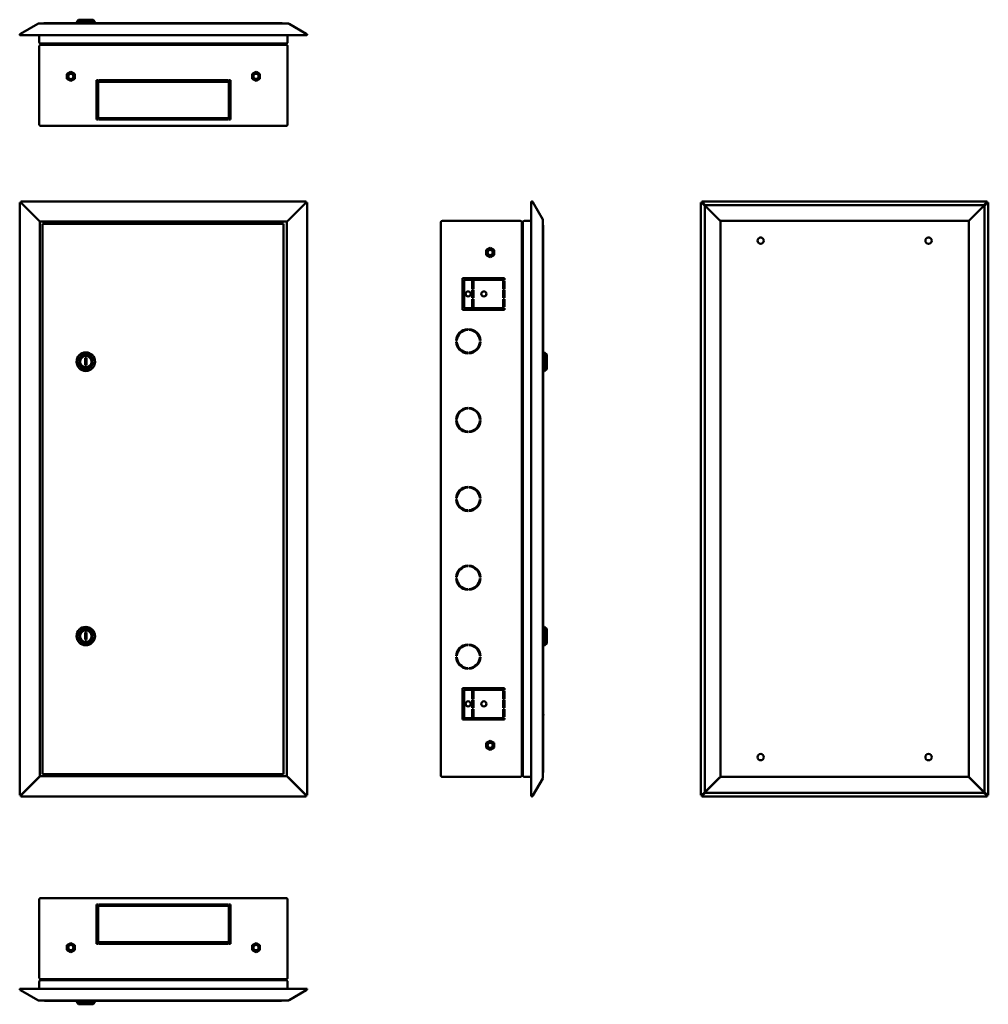
# Model space of a CAD drawing. Units: millimetres. Extents: x -768 to 1327, y -344 to 905.
# Drawn here: x 98 to 1327, y -344 to 905 of the extents above; entities that cross this region are included whole.
import ezdxf

# ---------------------------------------------------------------- set-up
doc = ezdxf.new("R2010")
doc.units = ezdxf.units.MM

msp = doc.modelspace()

# ---------------------------------------------------------------- linework, layer by layer
at = {"color": 7, "linetype": 'Continuous', "lineweight": 50}
for p, q in [((98.6, 887), (120.6, 899.6)), ((438.5, 899.9), (121.5, 899.9)), ((129.4, 900.3), (429.6, 900.3)), ((172.2, 904.8), (169.7, 901.8)), ((169.7, 901.8), (169.7, 900.3)), ((169.7, 901.8), (181.5, 901.8)), ((172.2, 904.8), (181.5, 904.8)), ((181.5, 904.8), (190.7, 904.8)), ((181.5, 901.8), (193.2, 901.8)), ((193.2, 901.8), (190.7, 904.8)), ((193.2, 900.3), (193.2, 901.8)), ((372, 900.5), (372, 900.3)), ((372, 900.5), (373, 900.5)), ((373, 900.3), (373, 900.5)), ((439.4, 899.6), (461.3, 887)), ((98, 886.6), (98.6, 887)), ((461.3, 887), (461.9, 886.6)), ((98.5, 885), (461.5, 885)), ((98.7, 885), (98.7, 885)), ((122.5, 885), (122.5, 876.2)), ((124.3, 874.4), (124.6, 874.4)), ((435.3, 874.4), (124.6, 874.4)), ((150.2, 872.9), (150.2, 874.4)), ((151, 872.9), (151, 874.4)), ((409, 874.4), (409, 872.9)), ((409.8, 874.4), (409.8, 872.9)), ((414.8, 874.4), (414.8, 873.4)), ((426.6, 873.4), (426.6, 874.4)), ((435.3, 874.4), (435.7, 874.4)), ((437.5, 876.2), (437.5, 885)), ((122.5, 771.9), (122.5, 871.1)), ((124.4, 872.9), (124.3, 872.9)), ((435.6, 872.9), (124.4, 872.9)), ((136.3, 874.1), (136.7, 872.9)), ((136.3, 873.4), (136.5, 872.9)), ((141.9, 872.9), (142.2, 874.1)), ((142.1, 872.9), (142.2, 873.4)), ((414.8, 873.4), (416.2, 872.9)), ((426.6, 873.4), (414.8, 873.4)), ((416.7, 872.9), (416.7, 872.9)), ((420.7, 872.9), (420.7, 872.9)), ((424.7, 872.9), (424.7, 872.9)), ((425.2, 872.9), (426.6, 873.4)), ((435.7, 872.9), (435.6, 872.9)), ((437.5, 771.9), (437.5, 871.1)), ((157.5, 835.8), (162.5, 838.7)), ((162.5, 838.7), (167.5, 835.8)), ((397.5, 838.7), (392.5, 835.8)), ((402.5, 835.8), (397.5, 838.7)), ((157.5, 830), (157.5, 835.8)), ((162.5, 827.1), (157.5, 830)), ((167.5, 830), (162.5, 827.1)), ((167.5, 835.8), (167.5, 830)), ((195, 828.1), (195, 778.1)), ((197, 828.1), (195, 828.1)), ((197, 778.1), (197, 828.1)), ((362, 828.1), (198, 828.1)), ((198, 828.1), (198, 826.1)), ((198, 826.1), (362, 826.1)), ((362, 826.1), (362, 828.1)), ((365, 828.1), (363, 828.1)), ((363, 828.1), (363, 778.1)), ((365, 778.1), (365, 828.1)), ((392.5, 835.8), (392.5, 830)), ((392.5, 830), (397.5, 827.1)), ((397.5, 827.1), (402.5, 830)), ((402.5, 830), (402.5, 835.8)), ((195, 778.1), (197, 778.1)), ((362, 780.1), (198, 780.1)), ((198, 780.1), (198, 778.1)), ((198, 778.1), (362, 778.1)), ((362, 778.1), (362, 780.1)), ((363, 778.1), (365, 778.1)), ((435.7, 770.1), (124.3, 770.1)), ((460.9, 674.4), (99, 674.4)), ((99, 674), (99, 674.4)), ((460.9, 674.4), (460.9, 674)), ((1325.2, 674.4), (963.3, 674.4)), ((963.3, 674.2), (963.3, 674.4)), ((1325.2, 674.4), (1325.2, 674.2)), ((97.6, 672.9), (97.6, -78.9)), ((97.6, 672.9), (98, 672.9)), ((98.6, 672.9), (98, 672.9)), ((99, 672.9), (98.6, 672.9)), ((99, 674), (99, 673.4)), ((99, 673), (99, 673.4)), ((99, 673), (121, 651.1)), ((121, 650.9), (99, 672.9)), ((439, 651.1), (460.9, 673)), ((460.9, 672.9), (439, 650.9)), ((460.9, 673.4), (460.9, 674)), ((460.9, 673), (460.9, 673.4)), ((460.9, 672.9), (461.3, 672.9)), ((461.9, 672.9), (461.3, 672.9)), ((461.9, 672.9), (462.4, 672.9)), ((462.4, -78.9), (462.4, 672.9)), ((746.7, 673.5), (746.7, -78.6)), ((748.3, 674), (748.6, 673.4)), ((748.6, 673.4), (761.3, 651.5)), ((961.9, 672.9), (961.9, -78.9)), ((961.9, 672.9), (962.1, 672.9)), ((962.1, 672.9), (962.7, 672.9)), ((962.7, 672.9), (962.7, 672.9)), ((962.7, 672.9), (963.3, 672.9)), ((963.2, 672.4), (966.8, 668.8)), ((963.3, 674.2), (963.3, 673.6)), ((963.3, 673.6), (963.3, 673.6)), ((963.3, 673), (963.3, 673.6)), ((985.3, 651.1), (963.3, 673)), ((963.3, 672.9), (985.3, 650.9)), ((967.4, 669.6), (963.8, 673.2)), ((966.8, 668.8), (966.8, -74.8)), ((1321.1, 669.6), (967.4, 669.6)), ((1325.2, 673), (1303.3, 651.1)), ((1303.3, 650.9), (1325.2, 672.9)), ((1324.7, 673.2), (1321.1, 669.6)), ((1321.8, 668.8), (1325.3, 672.4)), ((1321.8, -74.8), (1321.8, 668.8)), ((1325.2, 674.2), (1325.2, 673.6)), ((1325.2, 673.6), (1325.2, 673.6)), ((1325.2, 673.6), (1325.2, 673)), ((1325.2, 672.9), (1325.8, 672.9)), ((1326.4, 672.9), (1325.8, 672.9)), ((1325.8, 672.9), (1325.8, 672.9)), ((1326.4, 672.9), (1326.6, 672.9)), ((1326.6, -78.9), (1326.6, 672.9)), ((121.5, 650.6), (121, 651.1)), ((121, 650.9), (121.5, 650.4)), ((437.5, 649.4), (437.5, 649.6)), ((439, 651.1), (438.5, 650.6)), ((438.5, 650.4), (439, 650.9)), ((633.6, 649.5), (732.8, 649.5)), ((737.9, 649.6), (746.7, 649.6)), ((761.6, 650.4), (761.5, 650.7)), ((761.6, -56.4), (761.6, 650.4)), ((985.3, 651.1), (985.8, 650.6)), ((985.8, 650.4), (985.3, 650.9)), ((986.8, 649.6), (986.8, 648.6)), ((986.8, 649.6), (987.6, 649.6)), ((1301, 649.6), (987.6, 649.6)), ((1300.9, 649.5), (987.6, 649.5)), ((1301.8, 649.6), (1301, 649.6)), ((1301.8, 648.6), (1301.8, 649.6)), ((1302.8, 650.6), (1303.3, 651.1)), ((1303.3, 650.9), (1302.8, 650.4)), ((123.3, 648.8), (123.3, 648.6)), ((123.3, 648.8), (436.7, 648.8)), ((123.3, -54.6), (123.3, 648.6)), ((126.5, 646), (126.5, -52)), ((432.5, 646), (126.5, 646)), ((432.5, -52), (432.5, 646)), ((436.6, 648.8), (436.6, 648.7)), ((436.7, 648.6), (436.7, 648.8)), ((436.7, 648.6), (436.7, -54.6)), ((631.8, -53.7), (631.8, 647.7)), ((734.6, 647.6), (734.6, 647.7)), ((734.6, -53.6), (734.6, 647.6)), ((736.1, -53.9), (736.1, 647.9)), ((762, 643.1), (762, -49.1)), ((986.8, 648.6), (986.8, -54.6)), ((986.8, 648.6), (986.8, 648.6)), ((1301.8, -54.6), (1301.8, 648.6)), ((1301.8, 648.6), (1301.8, 648.6)), ((1038.8, 628.4), (1036.7, 628.4)), ((1038.3, 628.5), (1037.2, 628.5)), ((1251.8, 628.4), (1249.7, 628.4)), ((1251.3, 628.5), (1250.2, 628.5)), ((694.6, 615.3), (689.6, 612.4)), ((689.6, 612.4), (689.6, 606.6)), ((699.6, 612.4), (694.6, 615.3)), ((699.6, 606.6), (699.6, 612.4)), ((689.6, 606.6), (694.6, 603.7)), ((694.6, 603.7), (699.6, 606.6)), ((659.6, 577), (659.6, 537)), ((712.6, 577), (659.6, 577)), ((661.6, 539), (661.6, 575)), ((661.6, 575), (712.6, 575)), ((712.6, 575), (712.6, 577)), ((671.8, 573.5), (673.3, 573.5)), ((671.8, 563.5), (671.8, 573.5)), ((673.3, 563.5), (671.8, 563.5)), ((671.8, 562), (673.3, 562)), ((671.8, 552), (671.8, 562)), ((673.3, 573.5), (673.3, 563.5)), ((673.3, 562), (673.3, 552)), ((712.6, 573.5), (711.1, 573.5)), ((711.1, 573.5), (711.1, 563.5)), ((711.1, 563.5), (712.6, 563.5)), ((712.6, 562), (711.1, 562)), ((711.1, 562), (711.1, 552)), ((712.6, 563.5), (712.6, 573.5)), ((712.6, 552), (712.6, 562)), ((673.3, 552), (671.8, 552)), ((671.8, 550.5), (673.3, 550.5)), ((671.8, 540.5), (671.8, 550.5)), ((673.3, 550.5), (673.3, 540.5)), ((711.1, 552), (712.6, 552)), ((712.6, 550.5), (711.1, 550.5)), ((711.1, 550.5), (711.1, 540.5)), ((712.6, 540.5), (712.6, 550.5)), ((712.6, 539), (661.6, 539)), ((673.3, 540.5), (671.8, 540.5)), ((711.1, 540.5), (712.6, 540.5)), ((712.6, 537), (712.6, 539)), ((734.6, 547), (734.9, 547)), ((659.6, 537), (712.6, 537)), ((666, 511.5), (666, 512.5)), ((667.5, 512.5), (667.5, 511.5)), ((651.3, 497.7), (652.3, 497.7)), ((652.3, 496.2), (651.3, 496.2)), ((681.3, 497.7), (682.3, 497.7)), ((682.3, 496.2), (681.3, 496.2)), ((182.5, 475.5), (180.5, 475.5)), ((180.5, 475.5), (180.5, 466.5)), ((182.5, 466.5), (182.5, 475.5)), ((666, 481.5), (666, 482.5)), ((667.5, 482.5), (667.5, 481.5)), ((763.5, 482.7), (762, 482.7)), ((763.5, 482.7), (762, 482.7)), ((766.5, 480.2), (763.5, 482.7)), ((766.5, 480.2), (763.5, 482.7)), ((763.5, 482.7), (763.5, 459.2)), ((766.5, 480.2), (766.5, 461.7)), ((180.5, 466.5), (182.5, 466.5)), ((762, 459.2), (763.5, 459.2)), ((762, 459.2), (763.5, 459.2)), ((763.5, 459.2), (766.5, 461.7)), ((763.5, 459.2), (766.5, 461.7)), ((666, 411.5), (666, 412.5)), ((667.5, 412.5), (667.5, 411.5)), ((651.3, 397.7), (652.3, 397.7)), ((652.3, 396.2), (651.3, 396.2)), ((681.3, 397.7), (682.3, 397.7)), ((682.3, 396.2), (681.3, 396.2)), ((666, 381.5), (666, 382.5)), ((667.5, 382.5), (667.5, 381.5)), ((666, 311.5), (666, 312.5)), ((667.5, 312.5), (667.5, 311.5)), ((651.3, 297.7), (652.3, 297.7)), ((652.3, 296.2), (651.3, 296.2)), ((681.3, 297.7), (682.3, 297.7)), ((682.3, 296.2), (681.3, 296.2)), ((734.6, 297), (734.9, 297)), ((666, 281.5), (666, 282.5)), ((667.5, 282.5), (667.5, 281.5)), ((666, 211.5), (666, 212.5)), ((667.5, 212.5), (667.5, 211.5)), ((651.3, 197.7), (652.3, 197.7)), ((652.3, 196.2), (651.3, 196.2)), ((681.3, 197.7), (682.3, 197.7)), ((682.3, 196.2), (681.3, 196.2)), ((666, 181.5), (666, 182.5)), ((667.5, 182.5), (667.5, 181.5)), ((182.5, 127.5), (180.5, 127.5)), ((180.5, 127.5), (180.5, 118.5)), ((182.5, 118.5), (182.5, 127.5)), ((763.5, 134.7), (762, 134.7)), ((766.5, 132.2), (763.5, 134.7)), ((763.5, 134.7), (763.5, 111.2)), ((766.5, 132.2), (766.5, 113.7)), ((180.5, 118.5), (182.5, 118.5)), ((666, 111.5), (666, 112.5)), ((667.5, 112.5), (667.5, 111.5)), ((763.5, 111.2), (766.5, 113.7)), ((762, 111.2), (763.5, 111.2)), ((651.3, 97.7), (652.3, 97.7)), ((652.3, 96.2), (651.3, 96.2)), ((681.3, 97.7), (682.3, 97.7)), ((682.3, 96.2), (681.3, 96.2)), ((666, 81.5), (666, 82.5)), ((667.5, 82.5), (667.5, 81.5)), ((712.6, 57), (659.6, 57)), ((659.6, 57), (659.6, 17)), ((661.6, 19), (661.6, 55)), ((661.6, 55), (712.6, 55)), ((673.3, 53.5), (671.8, 53.5)), ((671.8, 53.5), (671.8, 43.5)), ((673.3, 43.5), (673.3, 53.5)), ((711.1, 43.5), (711.1, 53.5)), ((711.1, 53.5), (712.6, 53.5)), ((712.6, 55), (712.6, 57)), ((712.6, 53.5), (712.6, 43.5)), ((671.8, 43.5), (673.3, 43.5)), ((673.3, 42), (671.8, 42)), ((671.8, 42), (671.8, 32)), ((673.3, 32), (673.3, 42)), ((712.6, 43.5), (711.1, 43.5)), ((711.1, 32), (711.1, 42)), ((711.1, 42), (712.6, 42)), ((712.6, 42), (712.6, 32)), ((734.6, 47), (734.9, 47)), ((671.8, 32), (673.3, 32)), ((673.3, 30.5), (671.8, 30.5)), ((671.8, 30.5), (671.8, 20.5)), ((673.3, 20.5), (673.3, 30.5)), ((712.6, 32), (711.1, 32)), ((711.1, 20.5), (711.1, 30.5)), ((711.1, 30.5), (712.6, 30.5)), ((712.6, 30.5), (712.6, 20.5)), ((659.6, 17), (712.6, 17)), ((712.6, 19), (661.6, 19)), ((662.6, 19), (662.6, 17)), ((671.8, 20.5), (673.3, 20.5)), ((712.6, 20.5), (711.1, 20.5)), ((712.6, 17), (712.6, 19)), ((762.2, 23.5), (762, 23.5)), ((762, 22.5), (762.2, 22.5)), ((762.2, 23.5), (762.2, 23)), ((762.2, 23), (762.2, 22.5)), ((694.6, -9.7), (689.6, -12.6)), ((699.6, -12.6), (694.6, -9.7)), ((689.6, -12.6), (689.6, -18.4)), ((689.6, -18.4), (694.6, -21.3)), ((694.6, -21.3), (699.6, -18.4)), ((699.6, -18.4), (699.6, -12.6)), ((1036.7, -34.4), (1038.8, -34.4)), ((1037.2, -34.5), (1038.3, -34.5)), ((1249.7, -34.4), (1251.8, -34.4)), ((1250.2, -34.5), (1251.3, -34.5)), ((99, -78.9), (121, -56.9)), ((121, -57.1), (99, -79)), ((121.5, -56.4), (121, -56.9)), ((121, -57.1), (121.5, -56.6)), ((123.3, -54.6), (123.3, -54.8)), ((436.7, -54.8), (123.3, -54.8)), ((126.5, -52), (432.5, -52)), ((436.7, -54.8), (436.7, -54.6)), ((439, -56.9), (438.5, -56.4)), ((438.5, -56.6), (439, -57.1)), ((439, -56.9), (460.9, -78.9)), ((460.9, -79), (439, -57.1)), ((633.6, -55.5), (732.8, -55.5)), ((734.6, -53.7), (734.6, -53.6)), ((746.7, -55.6), (737.9, -55.6)), ((761.3, -57.5), (748.6, -79.4)), ((985.3, -56.9), (963.3, -78.9)), ((963.3, -79), (985.3, -57.1)), ((985.3, -56.9), (985.8, -56.4)), ((985.8, -56.6), (985.3, -57.1)), ((986.8, -54.6), (986.8, -54.6)), ((986.8, -54.6), (986.8, -55.6)), ((986.8, -55.6), (987.6, -55.6)), ((987.6, -55.5), (1300.9, -55.5)), ((987.6, -55.6), (1301, -55.6)), ((1301.8, -55.6), (1301, -55.6)), ((1301.8, -54.6), (1301.8, -54.6)), ((1301.8, -55.6), (1301.8, -54.6)), ((1302.8, -56.4), (1303.3, -56.9)), ((1303.3, -57.1), (1302.8, -56.6)), ((1325.2, -78.9), (1303.3, -56.9)), ((1303.3, -57.1), (1325.2, -79)), ((966.8, -74.8), (963.2, -78.4)), ((1325.3, -78.4), (1321.8, -74.8)), ((98, -78.9), (97.6, -78.9)), ((98, -78.9), (98.6, -78.9)), ((99, -78.9), (98.6, -78.9)), ((99, -79), (99, -79.4)), ((99, -79.4), (99, -80)), ((99, -80.4), (99, -80)), ((99, -80.4), (460.9, -80.4)), ((460.9, -78.9), (461.3, -78.9)), ((460.9, -79), (460.9, -79.4)), ((460.9, -80), (460.9, -79.4)), ((460.9, -80), (460.9, -80.4)), ((461.3, -78.9), (461.9, -78.9)), ((462.4, -78.9), (461.9, -78.9)), ((748.6, -79.4), (748.3, -80)), ((962.1, -78.9), (961.9, -78.9)), ((962.1, -78.9), (962.7, -78.9)), ((962.7, -78.9), (962.7, -78.9)), ((963.3, -78.9), (962.7, -78.9)), ((963.3, -79.6), (963.3, -79)), ((963.3, -80.2), (963.3, -79.6)), ((963.3, -79.6), (963.3, -79.6)), ((963.3, -80.4), (963.3, -80.2)), ((963.3, -80.4), (1325.2, -80.4)), ((963.8, -79.2), (967.4, -75.6)), ((967.4, -75.6), (1321.1, -75.6)), ((1321.1, -75.6), (1324.7, -79.2)), ((1325.8, -78.9), (1325.2, -78.9)), ((1325.2, -79), (1325.2, -79.6)), ((1325.2, -80.2), (1325.2, -79.6)), ((1325.2, -79.6), (1325.2, -79.6)), ((1325.2, -80.2), (1325.2, -80.4)), ((1326.4, -78.9), (1325.8, -78.9)), ((1325.8, -78.9), (1325.8, -78.9)), ((1326.6, -78.9), (1326.4, -78.9)), ((122.5, -211.1), (122.5, -310.3)), ((124.3, -209.3), (435.7, -209.3)), ((437.5, -211.1), (437.5, -310.3)), ((195, -267.3), (195, -217.3)), ((195, -217.3), (197, -217.3)), ((197, -217.3), (197, -267.3)), ((198, -217.3), (362, -217.3)), ((198, -219.3), (198, -217.3)), ((362, -219.3), (198, -219.3)), ((362, -217.3), (362, -219.3)), ((363, -217.3), (365, -217.3)), ((363, -267.3), (363, -217.3)), ((365, -217.3), (365, -267.3)), ((162.5, -266.4), (157.5, -269.2)), ((157.5, -269.2), (157.5, -275)), ((167.5, -269.2), (162.5, -266.4)), ((167.5, -275), (167.5, -269.2)), ((197, -267.3), (195, -267.3)), ((198, -265.3), (362, -265.3)), ((198, -267.3), (198, -265.3)), ((362, -267.3), (198, -267.3)), ((362, -265.3), (362, -267.3)), ((365, -267.3), (363, -267.3)), ((392.5, -269.2), (397.5, -266.4)), ((392.5, -275), (392.5, -269.2)), ((397.5, -266.4), (402.5, -269.2)), ((402.5, -269.2), (402.5, -275)), ((157.5, -275), (162.5, -277.9)), ((162.5, -277.9), (167.5, -275)), ((397.5, -277.9), (392.5, -275)), ((402.5, -275), (397.5, -277.9)), ((124.3, -312.1), (124.4, -312.1)), ((435.6, -312.1), (124.4, -312.1)), ((416.7, -312.1), (416.7, -312.2)), ((420.7, -312.1), (420.7, -312.2)), ((424.7, -312.1), (424.7, -312.2)), ((435.6, -312.1), (435.7, -312.1)), ((462.4, -324.3), (98.3, -324.3)), ((122.5, -315.4), (122.5, -324.3)), ((124.6, -313.6), (124.3, -313.6)), ((124.6, -313.6), (435.3, -313.6)), ((435.7, -313.6), (435.3, -313.6)), ((437.5, -324.3), (437.5, -315.4)), ((98.6, -326.2), (98, -325.9)), ((120.6, -338.9), (98.6, -326.2)), ((461.3, -326.2), (439.4, -338.9)), ((461.9, -325.9), (461.3, -326.2)), ((121.5, -339.1), (438.5, -339.1)), ((429.6, -339.5), (129.4, -339.5)), ((169.7, -339.5), (169.7, -341)), ((169.7, -341), (172.2, -344)), ((193.2, -341), (169.7, -341)), ((190.7, -344), (172.2, -344)), ((190.7, -344), (193.2, -341)), ((193.2, -341), (193.2, -339.5)), ((372, -339.5), (372, -339.7)), ((373, -339.7), (372, -339.7)), ((373, -339.7), (373, -339.5))]:
    msp.add_line(p, q, dxfattribs=at)
at = {"color": 7, "linetype": 'Continuous', "lineweight": 50, "flags": 128}
for points in [[(121.5, 650.6), (121.5, 650.6)], [(438.5, 650.4), (438.5, 650.4)], [(985.8, 650.4), (985.8, 650.4)], [(1302.8, 650.6), (1302.8, 650.6)], [(121.5, -56.4), (121.5, -56.4)], [(438.5, -56.6), (438.5, -56.6)], [(985.8, -56.6), (985.8, -56.6)], [(1302.8, -56.4), (1302.8, -56.4)]]:
    msp.add_lwpolyline(points, dxfattribs=at)
at = {"color": 7, "linetype": 'Continuous', "lineweight": 50}
for centre, radius in [((162.5, 832.9), 4.98), ((397.5, 832.9), 4.98), ((162.5, 832.9), 3.33), ((397.5, 832.9), 3.32), ((1037.8, 624.5), 4), ((1250.8, 624.5), 4), ((694.6, 609.5), 4.98), ((694.6, 609.5), 3.33), ((666.6, 557), 3.25), ((686.6, 557), 3.25), ((181.5, 471), 11.8), ((181.5, 471), 9.25), ((181.5, 471), 7.5), ((181.5, 471), 7.25), ((181.5, 123), 11.7), ((181.5, 123), 9.25), ((181.5, 123), 7.5), ((181.5, 123), 7.25), ((666.6, 37), 3.25), ((686.6, 37), 3.25), ((694.6, -15.5), 4.98), ((694.6, -15.5), 3.32), ((1037.8, -30.5), 4), ((1250.8, -30.5), 4), ((162.5, -272.1), 4.98), ((162.5, -272.1), 3.33), ((397.5, -272.1), 4.98), ((397.5, -272.1), 3.32)]:
    msp.add_circle(centre, radius, dxfattribs=at)
for centre, radius, start, end in [((129.4, 897.4), 2.9, 90, 121.1331), ((429.6, 897.4), 2.9, 58.8669, 90), ((98.5, 885.9), 0.85, 120, 223.7906), ((137.3, 874.4), 1, 180.039, 196.46), ((141.3, 874.4), 1, 343.54, 359.961), ((179.6, 873.7), 2.07, 158.7515, 201.2485), ((187.4, 873.7), 2.07, 338.7515, 21.2485), ((372.6, 873.7), 2.07, 158.7515, 201.2485), ((380.4, 873.7), 2.07, 338.7515, 21.2485), ((461.5, 885.9), 0.85, 316.2094, 60), ((137.3, 873.7), 1, 158.1986, 196.46), ((141.3, 873.7), 1, 343.54, 21.8014), ((747.6, 673.6), 0.85, 30, 133.7906), ((759.1, 643.1), 2.9, 360, 31.1331), ((666.8, 497), 15.5, 92.7735, 177.2265), ((666.8, 497), 15.5, 2.7735, 87.2265), ((666.8, 497), 14.5, 92.9649, 177.0351), ((666.8, 497), 14.5, 2.9649, 87.0351), ((666.8, 497), 15.5, 182.7735, 267.2265), ((666.8, 497), 14.5, 182.9649, 267.0351), ((666.8, 497), 14.5, 272.9649, 357.0351), ((666.8, 497), 15.5, 272.7735, 357.2265), ((181.5, 471), 2, 60, 120), ((181.5, 471), 2, 240, 300), ((666.8, 397), 15.5, 92.7735, 177.2265), ((666.8, 397), 15.5, 2.7735, 87.2265), ((666.8, 397), 14.5, 92.9649, 177.0351), ((666.8, 397), 14.5, 2.9649, 87.0351), ((666.8, 397), 15.5, 182.7735, 267.2265), ((666.8, 397), 14.5, 182.9649, 267.0351), ((666.8, 397), 14.5, 272.9649, 357.0351), ((666.8, 397), 15.5, 272.7735, 357.2265), ((666.8, 297), 15.5, 92.7735, 177.2265), ((666.8, 297), 15.5, 2.7735, 87.2265), ((666.8, 297), 14.5, 92.9649, 177.0351), ((666.8, 297), 14.5, 2.9649, 87.0351), ((666.8, 297), 15.5, 182.7735, 267.2265), ((666.8, 297), 14.5, 182.9649, 267.0351), ((666.8, 297), 14.5, 272.9649, 357.0351), ((666.8, 297), 15.5, 272.7735, 357.2265), ((666.8, 197), 15.5, 92.7735, 177.2265), ((666.8, 197), 15.5, 2.7735, 87.2265), ((666.8, 197), 14.5, 92.9649, 177.0351), ((666.8, 197), 14.5, 2.9649, 87.0351), ((666.8, 197), 15.5, 182.7735, 267.2265), ((666.8, 197), 14.5, 182.9649, 267.0351), ((666.8, 197), 14.5, 272.9649, 357.0351), ((666.8, 197), 15.5, 272.7735, 357.2265), ((181.5, 123), 2, 60, 120), ((181.5, 123), 2, 240, 300), ((666.8, 97), 15.5, 92.7735, 177.2265), ((666.8, 97), 15.5, 2.7735, 87.2265), ((666.8, 97), 14.5, 92.9649, 177.0351), ((666.8, 97), 14.5, 2.9649, 87.0351), ((666.8, 97), 15.5, 182.7735, 267.2265), ((666.8, 97), 14.5, 182.9649, 267.0351), ((666.8, 97), 14.5, 272.9649, 357.0351), ((666.8, 97), 15.5, 272.7735, 357.2265), ((736.1, 17.5), 1, 90.039, 106.46), ((736.1, 13.5), 1, 253.54, 269.961), ((759.1, -49.1), 2.9, 328.8669, 0), ((747.6, -79.6), 0.85, 226.2094, 330), ((98.5, -325.1), 0.85, 136.2094, 240), ((460.7, -324.6), 1.77, 313.8054, 10.0999), ((129.4, -336.6), 2.9, 238.8669, 270), ((429.6, -336.6), 2.9, 270, 301.1331)]:
    msp.add_arc(centre, radius, start, end, dxfattribs=at)
for centre, major_axis, start_param, end_param in [((129.4, 897.4), (0, 2.9), 0, 0.543375), ((429.6, 897.4), (0, 2.9), 5.73981, 6.283185), ((759.1, 643.1), (2.9, 0), 0, 0.543375), ((759.1, -49.1), (2.9, 0), 5.73981, 6.283185), ((129.4, -336.6), (0, 2.9), 2.598217, 3.141593), ((429.6, -336.6), (0, 2.9), 3.141593, 3.684968)]:
    msp.add_ellipse(centre, major_axis=major_axis, ratio=0.675372, start_param=start_param, end_param=end_param, dxfattribs=at)
for points in [[(121.5, 899.9), (121.3, 899.9), (121, 899.9), (120.7, 899.7), (120.6, 899.6)], [(97.8, 885.3), (97.9, 885.2), (98.1, 885.1), (98.3, 885), (98.6, 885), (98.5, 885), (98.7, 885)], [(747, 674.2), (746.9, 674.1), (746.8, 674), (746.7, 673.7), (746.7, 673.4), (746.8, 673.3), (746.7, 673.5)], [(962.1, 672.9), (962.2, 672.8), (962.3, 672.7), (962.6, 672.6), (962.9, 672.5), (963.1, 672.4), (963.2, 672.4)], [(963.8, 673.2), (963.8, 673.2), (963.7, 673.4), (963.6, 673.7), (963.4, 674), (963.3, 674.1), (963.3, 674.2)], [(1325.2, 674.2), (1325.2, 674.1), (1325.1, 674), (1324.9, 673.7), (1324.8, 673.4), (1324.7, 673.2), (1324.7, 673.2)], [(1325.3, 672.4), (1325.4, 672.4), (1325.6, 672.5), (1325.9, 672.6), (1326.2, 672.7), (1326.3, 672.8), (1326.4, 672.9)], [(761.6, 650.6), (761.5, 650.7), (761.5, 651), (761.4, 651.3), (761.3, 651.5)], [(746.7, -78.6), (746.7, -78.6), (746.7, -79.4), (746.7, -79.7), (746.8, -80), (746.9, -80.1), (747, -80.2)], [(963.2, -78.4), (963.1, -78.4), (962.9, -78.5), (962.6, -78.6), (962.3, -78.8), (962.2, -78.8), (962.1, -78.9)], [(963.3, -80.2), (963.3, -80.1), (963.4, -80), (963.6, -79.7), (963.7, -79.4), (963.8, -79.3), (963.8, -79.2)], [(1324.7, -79.2), (1324.7, -79.3), (1324.8, -79.4), (1324.9, -79.7), (1325.1, -80), (1325.2, -80.1), (1325.2, -80.2)], [(1326.4, -78.9), (1326.3, -78.8), (1326.2, -78.8), (1325.9, -78.6), (1325.6, -78.5), (1325.4, -78.4), (1325.3, -78.4)], [(98.6, -324.3), (98.6, -324.3), (98.6, -324.3), (98.3, -324.3), (98.1, -324.3), (97.9, -324.5), (97.8, -324.5)], [(438.5, -339.1), (438.6, -339.1), (439, -339.1), (439.2, -338.9), (439.4, -338.9)]]:
    msp.add_open_spline(points, degree=3, dxfattribs=at)
for points, knots in [([(439.4, 899.6), (439.2, 899.7), (439, 899.9), (438.6, 899.9), (438.5, 899.9)], [0, 0, 0, 0, 0.500001, 1, 1, 1, 1]), ([(124.3, 874.4), (124, 874.4), (123.5, 874.5), (123, 874.9), (122.6, 875.5), (122.5, 876), (122.5, 876.2)], [0, 0, 0, 0, 0.270569, 0.526864, 0.769692, 1, 1, 1, 1]), ([(437.5, 876.2), (437.5, 876), (437.4, 875.5), (437, 874.9), (436.4, 874.5), (435.9, 874.4), (435.7, 874.4)], [0, 0, 0, 0, 0.22883, 0.471078, 0.727831, 1, 1, 1, 1]), ([(461.5, 885), (461.5, 885), (461.7, 885), (461.9, 885.1), (462, 885.2), (462.1, 885.3)], [0.3603868, 0.3603868, 0.3603868, 0.3603868, 0.5, 0.75, 1, 1, 1, 1]), ([(124.3, 872.9), (124.1, 872.9), (123.6, 872.8), (123.1, 872.5), (122.7, 872), (122.5, 871.5), (122.5, 871.2), (122.5, 871.1)], [0, 0, 0, 0, 0.2277614, 0.4555838, 0.6834064, 0.9112288, 1, 1, 1, 1]), ([(437.5, 871.1), (437.5, 871.3), (437.4, 871.7), (437.1, 872.3), (436.6, 872.7), (436.1, 872.9), (435.8, 872.9), (435.7, 872.9)], [0, 0, 0, 0, 0.2277614, 0.4555838, 0.6834064, 0.9112288, 1, 1, 1, 1]), ([(122.5, 771.9), (122.5, 771.7), (122.5, 771.3), (122.9, 770.7), (123.4, 770.3), (123.9, 770.1), (124.2, 770.1), (124.3, 770.1)], [0, 0, 0, 0, 0.226021, 0.452093, 0.678165, 0.904238, 1, 1, 1, 1]), ([(435.7, 770.1), (435.9, 770.1), (436.3, 770.2), (436.9, 770.5), (437.3, 771), (437.5, 771.5), (437.5, 771.8), (437.5, 771.9)], [0, 0, 0, 0, 0.226021, 0.452093, 0.678165, 0.904238, 1, 1, 1, 1]), ([(123.3, 648.8), (123.3, 648.8), (123.2, 648.8), (123.1, 648.9), (122.8, 649.2), (122.5, 649.5), (122.1, 650), (121.7, 650.4), (121.5, 650.6)], [0, 0, 0, 0, 0.127334, 0.256531, 0.389934, 0.529673, 0.748033, 1, 1, 1, 1]), ([(121.5, 650.4), (121.7, 650.2), (122, 649.8), (122.5, 649.4), (122.8, 649.1), (123.1, 648.9), (123.2, 648.7), (123.3, 648.7), (123.3, 648.6)], [0, 0, 0, 0, 0.257091, 0.451248, 0.573963, 0.705178, 0.846711, 1, 1, 1, 1]), ([(438.5, 650.6), (438.3, 650.3), (437.9, 650), (437.5, 649.6), (437.2, 649.2), (437, 649), (436.8, 648.8), (436.7, 648.8), (436.7, 648.8)], [0, 0, 0, 0, 0.257091, 0.451248, 0.573963, 0.705178, 0.846711, 1, 1, 1, 1]), ([(436.7, 648.6), (436.7, 648.6), (436.7, 648.7), (436.9, 648.8), (437.1, 649.1), (437.4, 649.4), (437.9, 649.8), (438.3, 650.2), (438.5, 650.4)], [0, 0, 0, 0, 0.127334, 0.256531, 0.389934, 0.529673, 0.748033, 1, 1, 1, 1]), ([(633.6, 649.5), (633.4, 649.5), (632.9, 649.4), (632.4, 649.1), (632, 648.6), (631.8, 648.1), (631.8, 647.8), (631.8, 647.7)], [0, 0, 0, 0, 0.226021, 0.452093, 0.678165, 0.904238, 1, 1, 1, 1]), ([(734.6, 647.7), (734.6, 647.9), (734.5, 648.3), (734.2, 648.9), (733.7, 649.3), (733.2, 649.5), (732.9, 649.5), (732.8, 649.5)], [0, 0, 0, 0, 0.227761, 0.455584, 0.683406, 0.911229, 1, 1, 1, 1]), ([(736.1, 647.8), (736.1, 648), (736.2, 648.4), (736.5, 649), (737, 649.3), (737.4, 649.5), (737.7, 649.5), (737.9, 649.6)], [0, 0, 0, 0, 0.2915284, 0.5016975, 0.7273092, 0.8575091, 1, 1, 1, 1]), ([(985.8, 650.6), (986, 650.3), (986.3, 650), (986.6, 649.7), (986.8, 649.6)], [0, 0, 0, 0, 0.601182, 1, 1, 1, 1]), ([(986.8, 649.4), (986.6, 649.6), (986.3, 649.9), (986, 650.2), (985.8, 650.4)], [0, 0, 0, 0, 0.410039, 1, 1, 1, 1]), ([(1301.8, 649.6), (1301.9, 649.7), (1302.2, 650), (1302.5, 650.4), (1302.8, 650.6)], [0, 0, 0, 0, 0.39689, 1, 1, 1, 1]), ([(1302.8, 650.4), (1302.5, 650.2), (1302.2, 649.9), (1302, 649.6), (1301.9, 649.5)], [0, 0, 0, 0, 0.673175, 1, 1, 1, 1]), ([(123.3, -54.6), (123.3, -54.7), (123.3, -54.7), (123.1, -54.9), (122.9, -55.1), (122.5, -55.4), (122.1, -55.9), (121.7, -56.2), (121.5, -56.4)], [0, 0, 0, 0, 0.127334, 0.256531, 0.389934, 0.529673, 0.748033, 1, 1, 1, 1]), ([(121.5, -56.6), (121.7, -56.4), (122.1, -56), (122.5, -55.6), (122.8, -55.3), (123, -55), (123.2, -54.8), (123.2, -54.8), (123.3, -54.8)], [0, 0, 0, 0, 0.2570914, 0.4512482, 0.5739629, 0.7051781, 0.8467106, 1, 1, 1, 1]), ([(438.5, -56.4), (438.3, -56.2), (437.9, -55.9), (437.5, -55.4), (437.2, -55.1), (436.9, -54.9), (436.7, -54.8), (436.7, -54.7), (436.7, -54.6)], [0, 0, 0, 0, 0.257091, 0.451248, 0.573963, 0.705178, 0.846711, 1, 1, 1, 1]), ([(436.7, -54.8), (436.7, -54.8), (436.8, -54.8), (436.9, -55), (437.1, -55.2), (437.4, -55.5), (437.9, -56), (438.3, -56.4), (438.5, -56.6)], [0, 0, 0, 0, 0.127334, 0.256531, 0.389934, 0.529673, 0.748033, 1, 1, 1, 1]), ([(631.8, -53.7), (631.8, -53.9), (631.8, -54.3), (632.2, -54.9), (632.7, -55.3), (633.2, -55.5), (633.5, -55.5), (633.6, -55.5)], [0, 0, 0, 0, 0.226021, 0.452093, 0.678165, 0.904238, 1, 1, 1, 1]), ([(732.8, -55.5), (733, -55.5), (733.4, -55.4), (734, -55.1), (734.4, -54.6), (734.6, -54.1), (734.6, -53.8), (734.6, -53.7)], [0, 0, 0, 0, 0.227761, 0.455584, 0.683406, 0.911229, 1, 1, 1, 1]), ([(737.9, -55.6), (737.7, -55.6), (737.4, -55.5), (737.1, -55.4), (736.8, -55.2), (736.5, -54.9), (736.2, -54.5), (736.1, -54), (736.1, -53.8)], [0, 0, 0, 0, 0.139895, 0.269013, 0.38818, 0.498446, 0.709481, 1, 1, 1, 1]), ([(761.3, -57.5), (761.4, -57.3), (761.5, -57.1), (761.5, -56.7), (761.6, -56.6)], [0, 0, 0, 0, 0.500001, 1, 1, 1, 1]), ([(985.8, -56.4), (986, -56.2), (986.3, -55.9), (986.6, -55.6), (986.6, -55.5)], [0, 0, 0, 0, 0.673175, 1, 1, 1, 1]), ([(986.7, -55.6), (986.6, -55.7), (986.3, -56), (986, -56.4), (985.8, -56.6)], [0, 0, 0, 0, 0.39689, 1, 1, 1, 1]), ([(1301.8, -55.4), (1301.9, -55.6), (1302.2, -55.9), (1302.5, -56.2), (1302.8, -56.4)], [0, 0, 0, 0, 0.410039, 1, 1, 1, 1]), ([(1302.8, -56.6), (1302.5, -56.4), (1302.2, -56), (1301.9, -55.7), (1301.8, -55.6)], [0, 0, 0, 0, 0.601182, 1, 1, 1, 1]), ([(124.3, -209.3), (124.1, -209.4), (123.6, -209.4), (123.1, -209.7), (122.7, -210.2), (122.5, -210.7), (122.5, -211), (122.5, -211.1)], [0, 0, 0, 0, 0.226021, 0.452093, 0.678165, 0.904238, 1, 1, 1, 1]), ([(437.5, -211.1), (437.5, -210.9), (437.4, -210.5), (437.1, -209.9), (436.6, -209.5), (436.1, -209.3), (435.8, -209.3), (435.7, -209.3)], [0, 0, 0, 0, 0.2260209, 0.452093, 0.6781654, 0.9042375, 1, 1, 1, 1]), ([(122.5, -310.3), (122.5, -310.5), (122.5, -311), (122.9, -311.5), (123.4, -311.9), (123.9, -312.1), (124.2, -312.1), (124.3, -312.1)], [0, 0, 0, 0, 0.227761, 0.455584, 0.683406, 0.911229, 1, 1, 1, 1]), ([(435.7, -312.1), (435.9, -312.1), (436.3, -312.1), (436.9, -311.7), (437.3, -311.2), (437.5, -310.7), (437.5, -310.4), (437.5, -310.3)], [0, 0, 0, 0, 0.227761, 0.455584, 0.683406, 0.911229, 1, 1, 1, 1]), ([(122.5, -315.4), (122.5, -315.2), (122.6, -314.8), (122.9, -314.2), (123.5, -313.7), (124, -313.7), (124.3, -313.6)], [0, 0, 0, 0, 0.22883, 0.471078, 0.727831, 1, 1, 1, 1]), ([(435.7, -313.6), (435.9, -313.7), (436.4, -313.7), (437, -314.2), (437.4, -314.7), (437.5, -315.2), (437.5, -315.4)], [0, 0, 0, 0, 0.270569, 0.526864, 0.769692, 1, 1, 1, 1]), ([(120.6, -338.9), (120.7, -338.9), (121, -339.1), (121.3, -339.1), (121.5, -339.1)], [0, 0, 0, 0, 0.500001, 1, 1, 1, 1])]:
    msp.add_open_spline(points, degree=3, knots=knots, dxfattribs=at)

doc.saveas('drawing.dxf')
